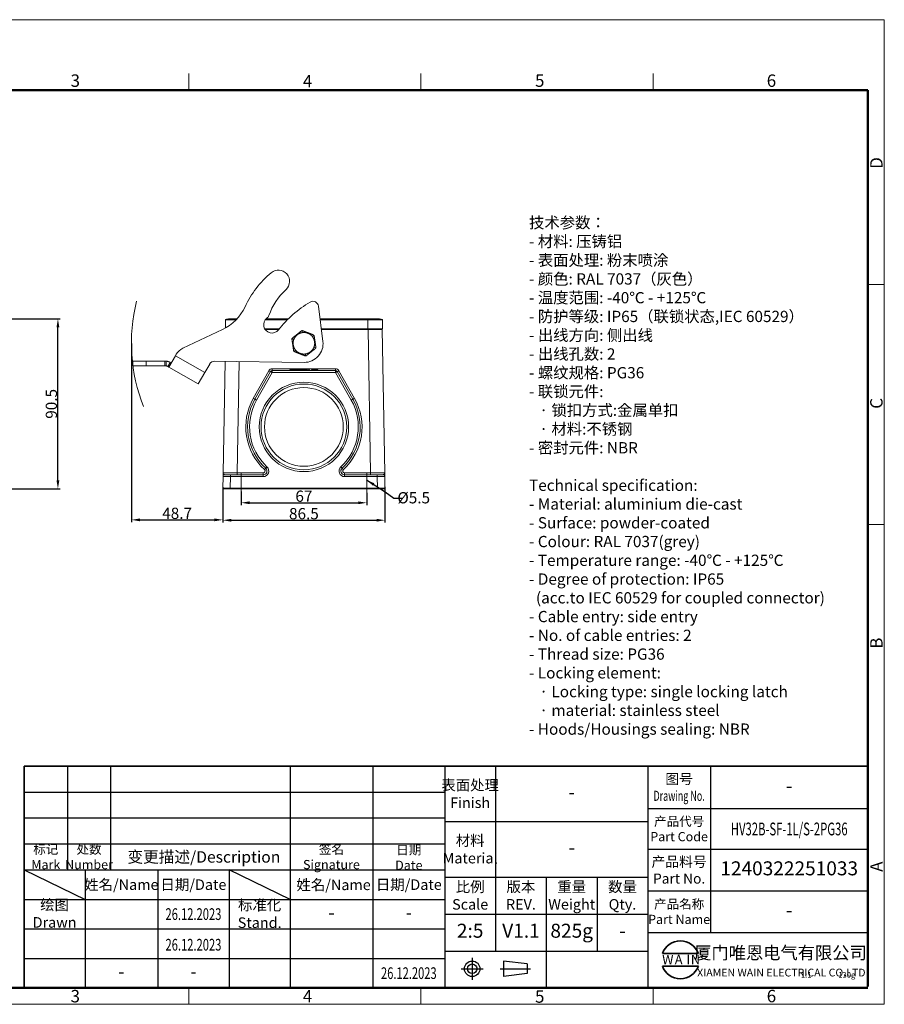
# Model space of a CAD drawing. Units: millimetres. Extents: x 3451 to 4193, y 481 to 1006.
# Drawn here: x 3732 to 4193, y 481 to 1006 of the extents above; entities that cross this region are included whole.
import ezdxf

# ---------------------------------------------------------------- set-up
doc = ezdxf.new("R2010")
doc.units = ezdxf.units.MM
doc.header["$LTSCALE"] = 65.395
doc.header["$PDMODE"] = 3
doc.header["$PDSIZE"] = 8
doc.linetypes.add('CENTERX2', pattern=[4, 2.5, -0.5, 0.5, -0.5])
doc.layers.get('0').update_dxf_attribs({"linetype": 'CONTINUOUS', "lineweight": 30})
doc.layers.get('Defpoints').update_dxf_attribs({"linetype": 'CONTINUOUS'})
doc.layers.add('1', color=7, linetype='CONTINUOUS', true_color=0xffffff)
for name, color, linetype, lineweight in [('Cen', 1, 'CENTERX2', 15), ('Dim', 3, 'CONTINUOUS', 15), ('图框', 7, 'CONTINUOUS', 20), ('打标文字', 3, 'CONTINUOUS', 20)]:
    doc.layers.add(name, color=color, linetype=linetype, lineweight=lineweight)
doc.styles.add('Chinese', font='PMingLiU.ttf')
doc.styles.add('Romans字体', font='romans.shx', dxfattribs={"width": 0.75})
doc.styles.get("Standard").update_dxf_attribs({"font": 'txt', "width": 0.75})
doc.styles.add('工程字', font='gbenor.shx', dxfattribs={"bigfont": 'gbcbig.shx'})
doc.dimstyles.new('01', dxfattribs={"dimtxt": 5, "dimasz": 4.5, "dimexe": 1.2, "dimexo": 0.2, "dimgap": 0.5, "dimtad": 1, "dimdec": 1, "dimdsep": 46, "dimtxsty": 'Romans字体', "dimcen": 0, "dimclrd": 1, "dimclre": 6, "dimclrt": 4, "dimazin": 2, "dimtfac": 1, "dimtdec": 1, "dimtofl": 0, "dimtmove": 0, "dimatfit": 3, "dimfxl": 1, "dimtolj": 1, "dimtzin": 0, "dimarcsym": 0})

# ---------------------------------------------------------------- blocks, each defined once
blk = doc.blocks.new('A4图框-NEW')
at = {"layer": '图框', "color": 1, "lineweight": 18}
for p, q in [((833.41, 690.53), (1130.41, 690.53)), ((1130.41, 480.53), (1130.41, 690.53)), ((833.41, 480.53), (1130.41, 480.53))]:
    blk.add_line(p, q, dxfattribs=at)
at = {"layer": '图框', "color": 6}
for p, q in [((982.02, 679.03), (982.02, 675.53)), ((1031.55, 679.03), (1031.55, 675.53)), ((1081.09, 679.03), (1081.09, 675.53)), ((1130.41, 634.07), (1126.93, 634.07)), ((1130.41, 582.89), (1126.93, 582.89)), ((982.02, 484.03), (982.02, 480.53)), ((1031.55, 484.03), (1031.55, 480.53)), ((1081.09, 484.03), (1081.09, 480.53))]:
    blk.add_line(p, q, dxfattribs=at)
at = {"layer": '图框', "lineweight": 50}
for p, q in [((836.91, 675.53), (1126.93, 675.53)), ((1126.93, 484.34), (1126.93, 675.53)), ((836.85, 484.03), (1126.93, 484.03))]:
    blk.add_line(p, q, dxfattribs=at)
at = {"layer": '图框', "lineweight": 35}
for q in [(1126.93, 531.33), (946.93, 484.03)]:
    blk.add_line((946.93, 531.33), q, dxfattribs=at)
at = {"layer": '图框', "lineweight": -3}
for p, q in [((956.15, 531.33), (956.15, 509.21)), ((965.36, 531.33), (965.36, 509.21)), ((1003.65, 531.33), (1003.65, 484.03)), ((1021.3, 531.33), (1021.3, 484.03)), ((1036.65, 531.33), (1036.65, 484.01)), ((1047.47, 531.33), (1047.47, 507.67)), ((1079.97, 531.33), (1079.97, 484.01)), ((1093.32, 531.33), (1093.32, 495.84)), ((946.93, 525.8), (1036.65, 525.8)), ((1079.97, 522.27), (1126.93, 522.27)), ((946.93, 520.27), (1036.65, 520.27)), ((1036.65, 519.5), (1079.97, 519.5)), ((946.93, 514.74), (1036.65, 514.74)), ((1079.97, 513.59), (1126.93, 513.59)), ((946.93, 509.21), (1036.65, 509.21)), ((946.93, 509.21), (959.91, 502.91)), ((959.91, 509.21), (959.91, 484.03)), ((975.41, 509.21), (975.41, 484.03)), ((990.67, 509.21), (990.67, 484.03)), ((1003.65, 502.91), (990.67, 509.21)), ((1036.65, 507.67), (1079.97, 507.67)), ((1047.48, 507.67), (1047.48, 491.9)), ((1058.31, 507.67), (1058.31, 484.03)), ((1069.14, 507.67), (1069.14, 491.9)), ((1079.97, 504.71), (1126.93, 504.71)), ((946.93, 502.91), (1036.65, 502.91)), ((1036.65, 499.78), (1079.97, 499.78)), ((946.93, 496.62), (1036.65, 496.62)), ((1079.97, 495.84), (1126.93, 495.84)), ((1036.65, 491.9), (1079.97, 491.9)), ((946.93, 490.33), (1036.65, 490.33))]:
    blk.add_line(p, q, dxfattribs=at)
at = {"layer": '图框', "lineweight": 25}
for p, q in [((1042.5, 490.48), (1042.5, 485.74)), ((1054.23, 489.14), (1049.16, 489.76)), ((1049.16, 489.76), (1049.16, 486.46)), ((1040.14, 488.11), (1044.87, 488.11)), ((1048.47, 488.11), (1054.95, 488.11)), ((1054.23, 489.14), (1054.23, 487.08)), ((1054.23, 487.08), (1049.16, 486.46))]:
    blk.add_line(p, q, dxfattribs=at)
at = {"layer": '图框', "color": 4, "lineweight": 35}
for p, q in [((1083.06, 491.34), (1090.74, 491.34)), ((1083.06, 488.7), (1090.74, 488.7))]:
    blk.add_line(p, q, dxfattribs=at)
at = {"layer": '图框', "lineweight": 25}
for radius in [1.65, 1.03]:
    blk.add_circle((1042.5, 488.11), radius, dxfattribs=at)
at = {"layer": '图框', "color": 4, "lineweight": 35}
for start, end in [(18.9524, 161.0476), (198.9524, 341.0476)]:
    blk.add_arc((1086.9, 490.02), 4.06, start, end, dxfattribs=at)
at = {"layer": '图框', "color": 6, "char_height": 2.65, "width": 2.5579, "attachment_point": 1, "style": 'Romans字体'}
for s, insert in [('3', (956.83, 678.86)), ('4', (1006.37, 678.73)), ('5', (1055.9, 678.86)), ('6', (1105.33, 678.86)), ('3', (956.83, 483.6)), ('4', (1006.38, 483.57)), ('5', (1055.9, 483.52)), ('6', (1105.33, 483.62))]:
    blk.add_mtext(s, dxfattribs=dict(at, insert=insert))
at = {"layer": '图框', "color": 6, "char_height": 2.65, "width": 2.5579, "attachment_point": 1, "rotation": 90, "style": 'Romans字体'}
for s, insert in [('D', (1127.4, 658.73)), ('C', (1127.4, 607.55)), ('B', (1127.4, 556.37))]:
    blk.add_mtext(s, dxfattribs=dict(at, insert=insert))
at = {"layer": '图框', "attachment_point": 5}
for s, insert, char_height, width in [('图号{\\Ftxt|c134;\\P\\Fromans|c134;\\W0.65;Drawing No.}', (1086.64, 526.8), 2.1549, 13.3447), ('表面处理\\P{\\Fromans|c134;Finish}', (1042.06, 525.41), 2.2528, 10.82), ('产品代号\\P{\\Fromans|c134;Part Code}', (1086.64, 517.93), 1.959, 13.3447), ('材料\\P{\\Fromans|c134;Material}', (1042.06, 513.59), 2.2528, 10.82), ('标记\\P{\\Fromans|c134;Mark}', (951.54, 511.97), 1.959, 9.2182), ('处数\\P{\\Fromans|c134;Number }', (960.76, 511.97), 1.959, 9.2182), ('签名\\P{\\Fromans|c134;Signature} ', (1012.47, 511.97), 1.959, 17.6264), ('日期\\P{\\Fromans|c134;Date}', (1028.98, 511.83), 1.959, 15.3523), ('  变更描述{\\Fromans|c134;/Description}', (984.51, 511.97), 2.4487, 38.2879), ('产品料号\\P{\\Fromans|c134;Part No.}', (1086.64, 509.15), 2.1549, 13.3447), ('姓名{\\Fromans|c134;/Name\\Ftxt|c134; }', (967.66, 506.06), 2.2528, 15.5018), ('日期{\\Fromans|c134;/Date}', (983.04, 506.06), 2.2528, 15.2624), ('姓名{\\Fromans|c134;/Name}', (1012.93, 506.02), 2.2528, 16.9349), ('日期{\\Fromans|c134;/Date}', (1028.98, 506.06), 2.2528, 15.3523), ('比例\\P{\\Fromans|c134;Scale}', (1042.07, 503.73), 2.2528, 10.8293), ('版本\\P{\\Fromans|c134;REV.}', (1052.89, 503.73), 2.2528, 10.8387), ('重量\\P{\\Fromans|c134;Weight}', (1063.73, 503.73), 2.2528, 10.8293), ('数量\\P{\\Fromans|c134;Qty.}', (1074.56, 503.73), 2.2528, 10.8293), ('绘图\\P{\\Fromans|c134;Drawn\\Ftxt|c134; }', (953.42, 499.88), 2.2528, 12.9801), ('产品名称\\P{\\Fromans|c134;Part Name}', (1086.64, 500.28), 1.959, 13.3447)]:
    blk.add_mtext(s, dxfattribs=dict(at, insert=insert, char_height=char_height, width=width))
at = {"layer": '图框', "color": 3, "attachment_point": 5, "style": 'Romans字体'}
for s, insert, char_height, width in [('-', (1063.72, 525.41), 2.99, 32.4974), ('-', (1110.12, 526.8), 2.99, 33.6124), ('-', (1063.73, 513.59), 2.99, 32.488), ('{\\W0.7;26.12.2023}', (983.04, 499.77), 2.5, 15.5018), ('-', (1012.48, 499.77), 2.99, 17.6488), ('-', (1028.98, 499.77), 2.49, 15.3523), ('-', (1110.12, 500.28), 2.99, 33.6124), ('V1.1', (1052.9, 495.84), 2.986, 10.8293), ('-', (1074.56, 495.84), 2.99, 10.8293), ('{\\W0.7;26.12.2023}', (983.04, 493.24), 2.5, 15.5018), ('-', (967.66, 487.18), 2.99, 15.5018), ('-', (983.04, 487.18), 2.49, 15.2624), ('{\\W0.7;26.12.2023}', (1028.98, 487.18), 2.4879, 15.3523)]:
    blk.add_mtext(s, dxfattribs=dict(at, insert=insert, char_height=char_height, width=width))
at = {"layer": '图框', "color": 6, "linetype": 'ByBlock', "lineweight": 18, "insert": (1127.4, 508.79), "char_height": 2.65, "width": 2.5579, "attachment_point": 1, "rotation": 90, "style": 'Romans字体'}
blk.add_mtext('A', dxfattribs=at)
at = {"layer": '图框', "insert": (997.16, 499.82), "char_height": 2.2528, "width": 12.9801, "attachment_point": 5, "style": 'Romans字体'}
blk.add_mtext('{\\f仿宋_GB2312|b0|i0|c134|p49;标准化}\\PStand.', dxfattribs=at)
at = {"layer": '图框', "color": 1, "lineweight": 20, "insert": (1108.26, 491.52), "char_height": 2.6991, "width": 82.3083, "attachment_point": 5}
blk.add_mtext('{\\fSimHei|b0|i0|c134|p2;厦门唯恩电气有限公司}', dxfattribs=at)
at = {"layer": '图框', "color": 1, "lineweight": 20, "char_height": 2.0059, "width": 5.0472, "attachment_point": 1, "style": 'Chinese'}
for s, insert in [('{\\fArial|b0|i0|c0|p34;W}', (1083.03, 491.05)), ('{\\fArial|b0|i0|c0|p34;A}', (1085.71, 491.09)), ('{\\fArial|b0|i0|c0|p34;I}', (1088.21, 491.09)), ('{\\fArial|b0|i0|c0|p34;N}', (1089.14, 491.08))]:
    blk.add_mtext(s, dxfattribs=dict(at, insert=insert))
at = {"layer": '图框', "color": 3, "lineweight": 20, "insert": (1108.44, 487.3), "char_height": 1.6525, "width": 68.0856, "attachment_point": 5, "style": '工程字'}
blk.add_mtext('{\\fArial Narrow|b0|i0|c0|p34;XIAMEN WAIN ELECTRICAL CO.LTD}', dxfattribs=at)
blk = doc.blocks.new('*D22')
at = {"layer": 'Defpoints', "color": 0}
for p in [(3850.14, 754.43), (3917.14, 753.75), (3917.14, 748.29)]:
    blk.add_point(p, dxfattribs=at)
at = {"layer": 'Dim', "color": 6, "lineweight": -2}
for p, q in [((3850.14, 754.23), (3850.14, 747.09)), ((3917.14, 753.55), (3917.14, 747.09))]:
    blk.add_line(p, q, dxfattribs=at)
at = {"layer": 'Dim', "color": 1, "lineweight": -2}
blk.add_line((3854.64, 748.29), (3912.64, 748.29), dxfattribs=at)
at = {"layer": 'Dim', "color": 1}
for points in [[(3854.64, 749.04), (3854.64, 747.54), (3850.14, 748.29)], [(3912.64, 749.04), (3912.64, 747.54), (3917.14, 748.29)]]:
    blk.add_solid(points, dxfattribs=at)
at = {"layer": 'Dim', "color": 4, "insert": (3883.64, 751.79), "char_height": 6, "attachment_point": 5, "style": 'Romans字体'}
blk.add_mtext('\\A1;67', dxfattribs=at)
blk = doc.blocks.new('*D24')
at = {"layer": 'Defpoints', "color": 0}
for p in [(3697.88, 846.33), (3752.46, 846.33), (3706.23, 755.73)]:
    blk.add_point(p, dxfattribs=at)
at = {"layer": 'Dim', "color": 6, "lineweight": -2}
for p, q in [((3698.08, 846.33), (3753.66, 846.33)), ((3706.43, 755.73), (3753.66, 755.73))]:
    blk.add_line(p, q, dxfattribs=at)
at = {"layer": 'Dim', "color": 1, "lineweight": -2}
blk.add_line((3752.46, 760.23), (3752.46, 841.83), dxfattribs=at)
at = {"layer": 'Dim', "color": 1}
for points in [[(3751.71, 841.83), (3753.21, 841.83), (3752.46, 846.33)], [(3751.71, 760.23), (3753.21, 760.23), (3752.46, 755.73)]]:
    blk.add_solid(points, dxfattribs=at)
at = {"layer": 'Dim', "color": 4, "insert": (3748.96, 801.03), "char_height": 6, "attachment_point": 5, "rotation": 90, "style": 'Romans字体'}
blk.add_mtext('\\A1;90.5', dxfattribs=at)
blk = doc.blocks.new('*D25')
at = {"layer": 'Defpoints', "color": 0}
for p in [(3840.41, 756.72), (3926.87, 756.91), (3926.87, 738.97)]:
    blk.add_point(p, dxfattribs=at)
at = {"layer": 'Dim', "color": 6, "lineweight": -2}
for p, q in [((3840.41, 756.52), (3840.41, 737.77)), ((3926.87, 756.71), (3926.87, 737.77))]:
    blk.add_line(p, q, dxfattribs=at)
at = {"layer": 'Dim', "color": 1, "lineweight": -2}
blk.add_line((3844.91, 738.97), (3922.37, 738.97), dxfattribs=at)
at = {"layer": 'Dim', "color": 1}
for points in [[(3844.91, 739.72), (3844.91, 738.22), (3840.41, 738.97)], [(3922.37, 739.72), (3922.37, 738.22), (3926.87, 738.97)]]:
    blk.add_solid(points, dxfattribs=at)
at = {"layer": 'Dim', "color": 4, "insert": (3883.64, 742.47), "char_height": 6, "attachment_point": 5, "style": 'Romans字体'}
blk.add_mtext('\\A1;86.5', dxfattribs=at)
blk = doc.blocks.new('*D26')
at = {"layer": 'Defpoints', "color": 0}
for p in [(3791.66, 833.33), (3840.4, 756.03), (3840.4, 739.18)]:
    blk.add_point(p, dxfattribs=at)
at = {"layer": 'Dim', "color": 6, "lineweight": -2}
for p, q in [((3791.66, 833.13), (3791.66, 737.98)), ((3840.4, 755.83), (3840.4, 737.98))]:
    blk.add_line(p, q, dxfattribs=at)
at = {"layer": 'Dim', "color": 1, "lineweight": -2}
blk.add_line((3796.16, 739.18), (3835.9, 739.18), dxfattribs=at)
at = {"layer": 'Dim', "color": 1}
for points in [[(3796.16, 739.93), (3796.16, 738.43), (3791.66, 739.18)], [(3835.9, 739.93), (3835.9, 738.43), (3840.4, 739.18)]]:
    blk.add_solid(points, dxfattribs=at)
at = {"layer": 'Dim', "color": 4, "insert": (3816.03, 742.68), "char_height": 6, "attachment_point": 5, "style": 'Romans字体'}
blk.add_mtext('\\A1;48.7', dxfattribs=at)

msp = doc.modelspace()

# ---------------------------------------------------------------- linework, layer by layer
at = {"layer": '1', "color": 0, "linetype": 'Continuous', "lineweight": 20}
for p, q in [((3891.47, 853.06), (3893.77, 834.35)), ((3841.79, 845.8), (3841.79, 841.45)), ((3841.79, 845.8), (3847.46, 845.8)), ((3847.74, 846.08), (3842.01, 846.08)), ((3847.97, 846.33), (3843.79, 846.33)), ((3874.74, 845.8), (3863.04, 845.8)), ((3875.03, 846.08), (3863.28, 846.08)), ((3875.28, 846.33), (3863.51, 846.33)), ((3917.69, 846.33), (3892.3, 846.33)), ((3917.69, 846.08), (3892.33, 846.08)), ((3917.69, 845.8), (3892.36, 845.8)), ((3917.69, 846.33), (3917.69, 846.08)), ((3923.49, 846.33), (3917.69, 846.33)), ((3925.27, 846.08), (3917.69, 846.08)), ((3917.69, 845.8), (3917.69, 846.08)), ((3917.69, 845.8), (3917.69, 841.03)), ((3925.49, 845.8), (3917.69, 845.8)), ((3925.49, 845.8), (3925.49, 841.03)), ((3819.12, 830.7), (3840.23, 840.64)), ((3862.74, 841.03), (3870.49, 841.03)), ((3862.93, 840.73), (3870.25, 840.73)), ((3870.17, 840.63), (3862.99, 840.63)), ((3892.95, 841.03), (3917.69, 841.03)), ((3892.99, 840.73), (3917.91, 840.73)), ((3917.91, 840.63), (3893, 840.63)), ((3917.39, 840.73), (3917.39, 841.03)), ((3917.69, 841.03), (3925.49, 841.03)), ((3925.31, 840.73), (3917.91, 840.73)), ((3917.91, 840.63), (3917.91, 840.73)), ((3917.91, 840.63), (3919.24, 764.21)), ((3924.19, 841.03), (3924.19, 840.73)), ((3926.74, 764.21), (3925.41, 840.63)), ((3811.67, 820.65), (3815.17, 826.71)), ((3815.17, 826.71), (3815.6, 827.46)), ((3815.17, 826.71), (3830.76, 817.71)), ((3792.46, 823.74), (3799.46, 823.74)), ((3792.46, 823.74), (3792.46, 821.24)), ((3792.46, 821.24), (3799.46, 821.24)), ((3799.46, 823.74), (3809.46, 823.74)), ((3799.46, 823.74), (3799.46, 821.24)), ((3799.46, 821.24), (3809.46, 821.24)), ((3809.46, 823.74), (3810.1, 823.74)), ((3809.46, 823.74), (3809.46, 821.24)), ((3809.46, 821.24), (3810.1, 821.24)), ((3810.1, 823.74), (3810.1, 821.24)), ((3812.35, 823.14), (3811.1, 820.97)), ((3811.1, 820.97), (3811.67, 820.65)), ((3811.67, 820.65), (3827.26, 811.65)), ((3812.35, 823.14), (3812.92, 822.81)), ((3833.39, 822.27), (3830.76, 817.71)), ((3883.71, 823.13), (3836.02, 823.77)), ((3841.58, 823.69), (3840.54, 764.21)), ((3848.04, 764.21), (3849.07, 823.59)), ((3866.72, 819.71), (3900.56, 819.71)), ((3866.72, 819.71), (3866.72, 818.73)), ((3876.11, 819.23), (3877.26, 819.23)), ((3876.11, 818.73), (3876.11, 819.23)), ((3877.26, 819.23), (3877.84, 819.23)), ((3877.26, 818.73), (3877.26, 819.23)), ((3877.84, 819.23), (3878.76, 819.23)), ((3877.84, 818.73), (3877.84, 819.23)), ((3878.76, 819.23), (3878.89, 819.23)), ((3878.89, 819.23), (3879.93, 819.23)), ((3878.89, 818.73), (3878.89, 819.23)), ((3879.93, 819.23), (3880.49, 819.23)), ((3879.93, 818.73), (3879.93, 819.23)), ((3880.49, 819.23), (3881.51, 819.23)), ((3880.49, 818.73), (3880.49, 819.23)), ((3881.51, 819.23), (3882.12, 819.23)), ((3881.51, 818.73), (3881.51, 819.23)), ((3882.12, 819.23), (3882.59, 819.23)), ((3882.12, 818.73), (3882.12, 819.23)), ((3882.59, 819.23), (3884.4, 819.23)), ((3882.59, 818.73), (3882.59, 819.23)), ((3884.4, 819.23), (3884.91, 819.23)), ((3884.4, 818.73), (3884.4, 819.23)), ((3884.91, 819.23), (3885.56, 819.23)), ((3884.91, 818.73), (3884.91, 819.23)), ((3885.56, 818.73), (3885.56, 819.23)), ((3886.12, 819.23), (3886.69, 819.23)), ((3886.12, 818.73), (3886.12, 819.23)), ((3886.69, 818.73), (3886.69, 819.23)), ((3887.69, 818.73), (3887.69, 819.23)), ((3887.69, 819.23), (3888.24, 819.23)), ((3888.24, 819.23), (3890.52, 819.23)), ((3888.24, 818.73), (3888.24, 819.23)), ((3890.52, 819.23), (3891.11, 819.23)), ((3890.52, 818.73), (3890.52, 819.23)), ((3891.11, 818.73), (3891.11, 819.23)), ((3900.56, 819.71), (3900.56, 818.73)), ((3830.76, 817.71), (3827.26, 811.65)), ((3864.98, 818.7), (3856.66, 803.97)), ((3857.53, 803.5), (3865.85, 818.22)), ((3858.4, 803), (3866.72, 817.73)), ((3866.72, 817.73), (3865.85, 818.22)), ((3866.72, 818.73), (3900.56, 818.73)), ((3866.72, 818.73), (3866.72, 817.73)), ((3900.56, 817.73), (3866.72, 817.73)), ((3900.56, 817.73), (3900.56, 818.73)), ((3901.43, 818.22), (3900.56, 817.73)), ((3900.56, 817.73), (3908.88, 803)), ((3901.43, 818.22), (3909.75, 803.5)), ((3910.62, 803.97), (3902.3, 818.7)), ((3857.53, 803.5), (3858.4, 803)), ((3908.88, 803), (3909.75, 803.5)), ((3863.96, 767.43), (3863.28, 766.7)), ((3903.32, 767.43), (3904, 766.7)), ((3840.4, 756.03), (3840.5, 762.25)), ((3844.5, 762.23), (3840.5, 762.25)), ((3840.54, 764.21), (3840.52, 763.23)), ((3844.5, 763.23), (3841.5, 763.23)), ((3844.4, 756.03), (3844.5, 762.23)), ((3844.5, 763.23), (3861.92, 763.23)), ((3844.5, 763.23), (3844.5, 762.23)), ((3861.92, 762.23), (3844.5, 762.23)), ((3848.04, 764.21), (3861.92, 764.21)), ((3848.04, 764.21), (3848.04, 763.23)), ((3861.92, 763.23), (3861.92, 764.21)), ((3861.92, 763.23), (3861.92, 762.23)), ((3905.36, 764.21), (3919.24, 764.21)), ((3905.36, 764.21), (3905.36, 763.23)), ((3905.36, 763.23), (3922.78, 763.23)), ((3905.36, 763.23), (3905.36, 762.23)), ((3922.78, 762.23), (3905.36, 762.23)), ((3919.24, 763.23), (3919.24, 764.21)), ((3925.78, 763.23), (3922.78, 763.23)), ((3922.78, 763.23), (3922.78, 762.23)), ((3926.78, 762.25), (3922.78, 762.23)), ((3922.78, 762.23), (3922.88, 756.03)), ((3926.76, 763.23), (3926.74, 764.21)), ((3926.78, 762.25), (3926.88, 756.03)), ((3844.4, 756.03), (3840.4, 756.03)), ((3844.4, 756.03), (3922.88, 756.03)), ((3844.4, 756.03), (3844.4, 755.73)), ((3926.88, 756.03), (3922.88, 756.03)), ((3922.88, 755.73), (3922.88, 756.03)), ((3840.69, 755.73), (3844.4, 755.73)), ((3922.88, 755.73), (3844.4, 755.73)), ((3922.88, 755.73), (3926.58, 755.73))]:
    msp.add_line(p, q, dxfattribs=at)
for radius in [23.85, 22.85, 21]:
    msp.add_circle((3883.64, 788.73), radius, dxfattribs=at)
for centre, radius, start, end in [((3870.03, 866.36), 6, 312.8835, 130.0209), ((3900, 830.67), 52.6, 130.0209, 155.1685), ((3897.93, 836.32), 35, 132.8835, 160.3302), ((3829.57, 863.26), 25, 295.2291, 335.1685), ((3917.33, 803.53), 60, 120.3912, 142.0004), ((3888.49, 852.7), 3, 7.0186, 120.3912), ((3842.09, 845.8), 0.3, 105.6548, 180), ((3843.79, 839.73), 6.6, 90, 105.6548), ((3866.58, 843.18), 4.4, 126.7685, 322.0004), ((3862.15, 849.11), 3, 306.7685, 340.3302), ((3923.49, 839.73), 6.6, 74.3452, 90), ((3925.19, 845.8), 0.3, 360, 74.3452), ((3925.31, 840.63), 0.1, 1, 90), ((3822.53, 823.46), 8, 115.2291, 150), ((3883.85, 833.13), 10, 269.2291, 7.0186), ((3835.98, 820.77), 3, 89.2291, 150), ((3866.72, 817.71), 2, 90, 150.5129), ((3900.56, 817.71), 2, 29.4871, 90), ((3866.72, 817.73), 1, 90, 150.5129), ((3900.56, 817.73), 1, 29.4871, 90), ((3883.64, 788.71), 31, 150.5129, 227.2544), ((3883.64, 788.73), 30, 150.5129, 227.2544), ((3883.64, 788.73), 30, 312.7456, 29.4871), ((3883.64, 788.71), 31, 312.7456, 29.4871), ((3883.64, 788.73), 29, 150.5129, 227.2544), ((3883.64, 788.73), 29, 312.7456, 29.4871), ((3861.92, 765.23), 3, 270, 47.2544), ((3861.92, 765.23), 2, 270, 47.2544), ((3905.36, 765.23), 3, 132.7456, 270), ((3905.36, 765.23), 2, 132.7456, 270), ((3841.5, 762.23), 1, 90, 179), ((3861.92, 765.21), 1, 270, 47.2544), ((3905.36, 765.21), 1, 132.7456, 270), ((3925.78, 762.23), 1, 1, 90), ((3840.69, 756.03), 0.3, 179, 270), ((3926.58, 756.03), 0.3, 270, 1)]:
    msp.add_arc(centre, radius, start, end, dxfattribs=at)
for centre, major_axis, ratio, start_param, end_param in [((3917.91, 840.63), (7.5, 0), 0.000233, 0.000004, 1.570496), ((3864.98, 818.71), (-0.87, 0.492), 0.015192, 1.579387, 3.141593), ((3902.3, 818.71), (-0.87, -0.492), 0.015192, 0, 1.562206), ((3856.66, 803.99), (0.87, -0.492), 0.015192, 4.72098, 6.283185), ((3910.62, 803.99), (0.87, 0.492), 0.015192, 3.141593, 4.703798), ((3862.6, 765.96), (0.679, 0.734), 0.011847, 4.699572, 6.283185), ((3904.68, 765.96), (-0.679, 0.734), 0.011847, 0, 1.583613), ((3848.04, 764.23), (7.5, 0.02), 0.002326, 3.141546, 4.712038), ((3919.24, 764.23), (-7.5, 0.02), 0.002326, 1.571147, 3.141639)]:
    msp.add_ellipse(centre, major_axis=major_axis, ratio=ratio, start_param=start_param, end_param=end_param, dxfattribs=at)
for points, knots in [([(3882.63, 840.08), (3882.6, 840.07), (3882.57, 840.07), (3882.52, 840.05), (3882.49, 840.04), (3882.45, 840.02), (3882.43, 840.02), (3882.41, 840), (3882.39, 840), (3882.35, 839.97), (3882.33, 839.96), (3882.3, 839.94)], [0, 0, 0, 0, 0.25, 0.25, 0.5, 0.5, 0.625, 0.625, 0.75, 0.75, 1, 1, 1, 1]), ([(3882.97, 840.04), (3882.94, 840.05), (3882.92, 840.06), (3882.86, 840.07), (3882.83, 840.08), (3882.79, 840.08), (3882.77, 840.08), (3882.74, 840.08), (3882.73, 840.08), (3882.69, 840.08), (3882.66, 840.08), (3882.63, 840.08)], [0, 0, 0, 0, 0.25, 0.25, 0.5, 0.5, 0.625, 0.625, 0.75, 0.75, 1, 1, 1, 1]), ([(3877.29, 835.82), (3877.28, 835.8), (3877.27, 835.77), (3877.26, 835.72), (3877.25, 835.69), (3877.24, 835.64), (3877.24, 835.63), (3877.24, 835.6), (3877.24, 835.58), (3877.24, 835.54), (3877.24, 835.51), (3877.25, 835.48)], [0, 0, 0, 0, 0.25, 0.25, 0.5, 0.5, 0.625, 0.625, 0.75, 0.75, 1, 1, 1, 1]), ([(3877.5, 836.1), (3877.47, 836.09), (3877.45, 836.07), (3877.41, 836.02), (3877.39, 836), (3877.35, 835.95), (3877.34, 835.93), (3877.31, 835.88), (3877.3, 835.85), (3877.29, 835.82)], [0, 0, 0, 0, 0.25, 0.25, 0.5, 0.5, 0.75, 0.75, 1, 1, 1, 1]), ([(3888.97, 837.59), (3888.96, 837.61), (3888.94, 837.63), (3888.9, 837.67), (3888.87, 837.69), (3888.84, 837.71), (3888.83, 837.72), (3888.8, 837.74), (3888.79, 837.74), (3888.75, 837.77), (3888.72, 837.78), (3888.7, 837.79)], [0, 0, 0, 0, 0.25, 0.25, 0.5, 0.5, 0.625, 0.625, 0.75, 0.75, 1, 1, 1, 1]), ([(3889.12, 837.26), (3889.11, 837.29), (3889.1, 837.32), (3889.09, 837.38), (3889.08, 837.41), (3889.05, 837.46), (3889.04, 837.49), (3889.01, 837.54), (3888.99, 837.56), (3888.97, 837.59)], [0, 0, 0, 0, 0.25, 0.25, 0.5, 0.5, 0.75, 0.75, 1, 1, 1, 1]), ([(3889.78, 830.55), (3889.81, 830.57), (3889.83, 830.59), (3889.87, 830.64), (3889.89, 830.66), (3889.93, 830.71), (3889.94, 830.73), (3889.97, 830.78), (3889.98, 830.81), (3889.99, 830.83)], [0, 0, 0, 0, 0.25, 0.25, 0.5, 0.5, 0.75, 0.75, 1, 1, 1, 1]), ([(3889.99, 830.83), (3890, 830.86), (3890.01, 830.89), (3890.02, 830.94), (3890.03, 830.97), (3890.03, 831.01), (3890.04, 831.03), (3890.04, 831.06), (3890.04, 831.07), (3890.04, 831.12), (3890.03, 831.15), (3890.03, 831.18)], [0, 0, 0, 0, 0.25, 0.25, 0.5, 0.5, 0.625, 0.625, 0.75, 0.75, 1, 1, 1, 1]), ([(3878.16, 829.4), (3878.17, 829.37), (3878.17, 829.34), (3878.19, 829.28), (3878.2, 829.25), (3878.23, 829.19), (3878.24, 829.17), (3878.27, 829.12), (3878.29, 829.09), (3878.31, 829.07)], [0, 0, 0, 0, 0.25, 0.25, 0.5, 0.5, 0.75, 0.75, 1, 1, 1, 1]), ([(3878.31, 829.07), (3878.32, 829.05), (3878.34, 829.03), (3878.38, 828.99), (3878.41, 828.97), (3878.44, 828.95), (3878.45, 828.94), (3878.48, 828.92), (3878.49, 828.91), (3878.53, 828.89), (3878.56, 828.88), (3878.58, 828.87)], [0, 0, 0, 0, 0.25, 0.25, 0.5, 0.5, 0.625, 0.625, 0.75, 0.75, 1, 1, 1, 1]), ([(3884.31, 826.62), (3884.34, 826.61), (3884.36, 826.6), (3884.42, 826.59), (3884.45, 826.58), (3884.49, 826.58), (3884.51, 826.57), (3884.54, 826.57), (3884.55, 826.57), (3884.59, 826.57), (3884.62, 826.58), (3884.65, 826.58)], [0, 0, 0, 0, 0.25, 0.25, 0.5, 0.5, 0.625, 0.625, 0.75, 0.75, 1, 1, 1, 1]), ([(3884.65, 826.58), (3884.68, 826.58), (3884.71, 826.59), (3884.76, 826.61), (3884.79, 826.61), (3884.83, 826.63), (3884.84, 826.64), (3884.87, 826.65), (3884.89, 826.66), (3884.92, 826.68), (3884.95, 826.7), (3884.97, 826.72)], [0, 0, 0, 0, 0.25, 0.25, 0.5, 0.5, 0.625, 0.625, 0.75, 0.75, 1, 1, 1, 1]), ([(3810.1, 823.74), (3810.28, 823.74), (3810.6, 823.72), (3811.02, 823.65), (3811.3, 823.58), (3811.49, 823.52), (3811.64, 823.47), (3811.8, 823.41), (3811.98, 823.34), (3812.16, 823.24), (3812.29, 823.17), (3812.35, 823.14)], [0, 0, 0, 0, 0.20779, 0.374941, 0.502002, 0.56102, 0.629453, 0.70747, 0.795184, 0.892675, 1, 1, 1, 1]), ([(3810.1, 821.24), (3810.23, 821.24), (3810.35, 821.23), (3810.53, 821.2), (3810.6, 821.18), (3810.77, 821.13), (3810.92, 821.08), (3811.1, 820.97)], [0, 0, 0, 0, 0.25, 0.25, 0.5, 0.5, 1, 1, 1, 1]), ([(3840.52, 763.23), (3840.52, 763.09), (3840.52, 762.97), (3840.51, 762.73), (3840.51, 762.63), (3840.51, 762.5), (3840.51, 762.46), (3840.51, 762.38), (3840.51, 762.35), (3840.5, 762.3), (3840.5, 762.28), (3840.5, 762.25), (3840.5, 762.25), (3840.5, 762.25)], [0, 0, 0, 0, 0.250033, 0.250033, 0.500065, 0.500065, 0.625082, 0.625082, 0.750098, 0.750098, 0.875114, 0.875114, 1, 1, 1, 1]), ([(3840.52, 763.23), (3840.52, 763.32), (3840.54, 763.4), (3840.6, 763.57), (3840.64, 763.65), (3840.69, 763.72)], [0, 0, 0, 0, 0.5, 0.5, 1, 1, 1, 1]), ([(3840.54, 764.21), (3840.54, 764.2), (3840.54, 764.19), (3840.54, 764.16), (3840.54, 764.13), (3840.54, 764.11), (3840.55, 764.08), (3840.55, 764.04), (3840.56, 764), (3840.57, 763.96), (3840.58, 763.94), (3840.59, 763.91), (3840.6, 763.89), (3840.61, 763.87), (3840.62, 763.85), (3840.63, 763.83), (3840.64, 763.81), (3840.65, 763.79), (3840.66, 763.77), (3840.67, 763.75), (3840.68, 763.74), (3840.69, 763.73), (3840.69, 763.72)], [0, 0, 0, 0, 0.049736, 0.099739, 0.150015, 0.200569, 0.251404, 0.334919, 0.418395, 0.501849, 0.551097, 0.598942, 0.645383, 0.690421, 0.734054, 0.776281, 0.817101, 0.85651, 0.894507, 0.93109, 0.966255, 1, 1, 1, 1]), ([(3840.69, 763.72), (3840.73, 763.66), (3840.78, 763.6), (3840.9, 763.49), (3840.96, 763.43), (3841.07, 763.37), (3841.1, 763.34), (3841.18, 763.31), (3841.22, 763.29), (3841.29, 763.26), (3841.34, 763.25), (3841.42, 763.23), (3841.46, 763.23), (3841.5, 763.23)], [0, 0, 0, 0, 0.25, 0.25, 0.5, 0.5, 0.625, 0.625, 0.75, 0.75, 0.875, 0.875, 1, 1, 1, 1]), ([(3925.78, 763.23), (3925.82, 763.23), (3925.86, 763.23), (3925.94, 763.25), (3925.98, 763.26), (3926.06, 763.29), (3926.1, 763.31), (3926.18, 763.34), (3926.21, 763.37), (3926.32, 763.43), (3926.38, 763.49), (3926.5, 763.6), (3926.54, 763.66), (3926.59, 763.72)], [0, 0, 0, 0, 0.125, 0.125, 0.25, 0.25, 0.375, 0.375, 0.5, 0.5, 0.75, 0.75, 1, 1, 1, 1]), ([(3926.59, 763.72), (3926.59, 763.73), (3926.6, 763.75), (3926.62, 763.77), (3926.64, 763.8), (3926.65, 763.83), (3926.67, 763.86), (3926.68, 763.89), (3926.69, 763.93), (3926.71, 763.97), (3926.72, 764.03), (3926.73, 764.08), (3926.74, 764.12), (3926.74, 764.14), (3926.74, 764.15), (3926.74, 764.16), (3926.74, 764.16), (3926.74, 764.17), (3926.74, 764.19), (3926.74, 764.2), (3926.74, 764.21), (3926.74, 764.21)], [0, 0, 0, 0, 0.052593, 0.108343, 0.167241, 0.229277, 0.294443, 0.362735, 0.434147, 0.508679, 0.631021, 0.753487, 0.818786, 0.859802, 0.876555, 0.891148, 0.908133, 0.92751, 0.949281, 0.973444, 1, 1, 1, 1]), ([(3926.76, 763.23), (3926.76, 763.32), (3926.74, 763.4), (3926.68, 763.57), (3926.64, 763.65), (3926.59, 763.72)], [0, 0, 0, 0, 0.5, 0.5, 1, 1, 1, 1]), ([(3926.78, 762.25), (3926.78, 762.25), (3926.78, 762.25), (3926.78, 762.28), (3926.77, 762.3), (3926.77, 762.35), (3926.77, 762.38), (3926.77, 762.46), (3926.77, 762.5), (3926.77, 762.59), (3926.77, 762.63), (3926.77, 762.74), (3926.77, 762.79), (3926.76, 762.97), (3926.76, 763.09), (3926.76, 763.23)], [0, 0, 0, 0, 0.125, 0.125, 0.25, 0.25, 0.375, 0.375, 0.5, 0.5, 0.625, 0.625, 0.75, 0.75, 1, 1, 1, 1])]:
    msp.add_open_spline(points, degree=3, knots=knots, dxfattribs=at)
for points, degree in [([(3882.85, 839.03), (3882.78, 839.38), (3882.7, 839.73), (3882.63, 840.08)], 3), ([(3888.7, 837.79), (3887.26, 838.35), (3885.83, 838.91), (3884.4, 839.48), (3882.97, 840.04)], 4), ([(3877.25, 835.48), (3877.48, 833.96), (3877.71, 832.44), (3877.93, 830.92), (3878.16, 829.4)], 4), ([(3877.29, 835.82), (3877.62, 835.69), (3877.95, 835.56), (3878.29, 835.43)], 3), ([(3882.3, 839.94), (3881.1, 838.98), (3879.9, 838.02), (3878.7, 837.06), (3877.5, 836.1)], 4), ([(3879.18, 829.69), (3878.21, 830.88), (3877.59, 832.57), (3877.8, 834.18), (3878.29, 835.43)], 4), ([(3878.29, 835.43), (3878.79, 836.68), (3879.73, 838), (3881.33, 838.82), (3882.85, 839.03)], 4), ([(3882.85, 839.03), (3884.46, 839.23), (3885.81, 838.86), (3887.06, 838.21), (3888.1, 836.96)], 4), ([(3888.1, 836.96), (3888.39, 837.17), (3888.68, 837.38), (3888.97, 837.59)], 3), ([(3888.1, 836.96), (3889.07, 835.78), (3889.69, 834.09), (3889.47, 832.48), (3888.99, 831.23)], 4), ([(3890.03, 831.18), (3889.8, 832.7), (3889.57, 834.22), (3889.34, 835.74), (3889.12, 837.26)], 4), ([(3879.18, 829.69), (3878.89, 829.49), (3878.6, 829.28), (3878.31, 829.07)], 3), ([(3884.43, 827.63), (3882.82, 827.42), (3881.47, 827.8), (3880.22, 828.44), (3879.18, 829.69)], 4), ([(3888.99, 831.23), (3888.49, 829.98), (3887.55, 828.65), (3885.95, 827.84), (3884.43, 827.63)], 4), ([(3884.97, 826.72), (3886.18, 827.68), (3887.38, 828.64), (3888.58, 829.59), (3889.78, 830.55)], 4), ([(3888.99, 831.23), (3889.33, 831.09), (3889.66, 830.96), (3889.99, 830.83)], 3), ([(3878.58, 828.87), (3880.01, 828.31), (3881.45, 827.74), (3882.88, 827.18), (3884.31, 826.62)], 4), ([(3884.43, 827.63), (3884.5, 827.28), (3884.58, 826.93), (3884.65, 826.58)], 3), ([(3878.76, 818.73), (3878.76, 818.9), (3878.76, 819.06), (3878.76, 819.23)], 3)]:
    msp.add_open_spline(points, degree=degree, dxfattribs=at)
at = {"layer": 'Cen', "ltscale": 3}
for p, q in [((3850.13, 753.79), (3850.14, 763.89)), ((3917.14, 753.75), (3917.14, 763.85))]:
    msp.add_line(p, q, dxfattribs=at)
at = {"layer": 'Dim'}
msp.add_arc((3883.64, 833.33), 91.98, 165.9118, 201.5257, dxfattribs=at)

# ---------------------------------------------------------------- block references
at = {"layer": 'Dim', "xscale": 2.5, "yscale": 2.5, "zscale": 2.5}
msp.add_blockref('A4图框-NEW', (1367.14, -720.47), dxfattribs=at)

# ---------------------------------------------------------------- texts
at = {"color": 4, "insert": (3950.92, 747.96), "char_height": 6, "attachment_point": 9}
msp.add_mtext('{\\Fromans|c0;%%C\\Fromans|c134;5.5}', dxfattribs=at)
at = {"layer": '图框', "color": 3, "attachment_point": 5, "style": 'Romans字体'}
for s, insert, char_height, width in [('{\\W0.65;HV32B-SF-1L/S-2PG36}', (4142.44, 574.35), 6.8, 84.031), ('1240322251033', (4142.44, 552.4), 7.4638, 84.031), ('2:5', (3972.31, 519.13), 7.464, 27.0734), ('825g ', (4026.45, 519.13), 7.464, 27.0734), ('1:1 ', (4151.5, 496.17), 2.986, 10.8293), ('130g ', (4173.15, 496.17), 2.986, 10.8293)]:
    msp.add_mtext(s, dxfattribs=dict(at, insert=insert, char_height=char_height, width=width))
at = {"layer": '打标文字', "color": 3, "insert": (4003.71, 900.65), "char_height": 3.81481, "width": 173.1045, "attachment_point": 1, "style": 'Romans字体'}
msp.add_mtext('\\A1;{\\f仿宋_GB2312|b0|i0|c134|p49;\\H1.5728x;技术参数：\\Fromans|c134;\\P- \\f仿宋_GB2312|b0|i0|c134|p49;材料\\Fromans|c134;: \\f仿宋_GB2312|b0|i0|c134|p49;压铸铝\\Fromans|c134;\\P- \\f仿宋_GB2312|b0|i0|c134|p49;表面处理\\Fromans|c134;: \\f仿宋_GB2312|b0|i0|c134|p49;粉末喷涂\\Fromans|c134;\\P- \\f仿宋_GB2312|b0|i0|c134|p49;颜色\\Fromans|c134;: RAL 7037\\f仿宋_GB2312|b0|i0|c134|p49;（灰色）\\Fromans|c134; \\P- \\f仿宋_GB2312|b0|i0|c134|p49;温度范围\\Fromans|c134;: -40\\f仿宋_GB2312|b0|i0|c134|p49;℃\\Fromans|c134; - +125\\f仿宋_GB2312|b0|i0|c134|p49;℃\\Fromans|c134;\\P- \\f仿宋_GB2312|b0|i0|c134|p49;防护等级\\Fromans|c134;: IP65\\f仿宋_GB2312|b0|i0|c134|p49;（联锁状态\\Fromans|c134;,IEC 60529\\f仿宋_GB2312|b0|i0|c134|p49;）\\Fromans|c134;    \\P- \\f仿宋_GB2312|b0|i0|c134|p49;出线方向\\Fromans|c134;: \\f仿宋_GB2312|b0|i0|c134|p49;侧出线\\Fromans|c134;\\P- \\f仿宋_GB2312|b0|i0|c134|p49;出线孔数\\Fromans|c134;: 2\\P- \\f仿宋_GB2312|b0|i0|c134|p49;螺纹规格\\Fromans|c134;: PG36\\P- \\f仿宋_GB2312|b0|i0|c134|p49;联锁元件\\Fromans|c134;:\\P   \\f仿宋_GB2312|b0|i0|c134|p49;·\\Fromans|c134; \\f仿宋_GB2312|b0|i0|c134|p49;锁扣方式\\Fromans|c134;:\\f仿宋_GB2312|b0|i0|c134|p49;金属单扣\\Fromans|c134;\\P   \\f仿宋_GB2312|b0|i0|c134|p49;·\\Fromans|c134; \\f仿宋_GB2312|b0|i0|c134|p49;材料\\Fromans|c134;:\\f仿宋_GB2312|b0|i0|c134|p49;不锈钢\\Fromans|c134;\\P- \\f仿宋_GB2312|b0|i0|c134|p49;密封元件\\Fromans|c134;: NBR\\P\\PTechnical specification:\\P- Material: aluminium die-cast\\P- Surface: powder-coated\\P- Colour: RAL 7037(grey)\\P- Temperature range: -40\\f仿宋_GB2312|b0|i0|c134|p49;℃\\Fromans|c134; - +125\\f仿宋_GB2312|b0|i0|c134|p49;℃\\Fromans|c134;\\P- Degree of protection: IP65\\P  (acc.to IEC 60529 for coupled connector) \\P- Cable entry: side entry\\P- No. of cable entries: 2\\P- Thread size: PG36\\P- Locking element:\\P   \\f仿宋_GB2312|b0|i0|c134|p49;·\\Fromans|c134; Locking type: single locking latch  \\P   \\f仿宋_GB2312|b0|i0|c134|p49;·\\Fromans|c134; material: stainless steel\\P- Hoods/Housings sealing: NBR\\P}\\P  ', dxfattribs=at)

# ---------------------------------------------------------------- dimensions: what is measured, and where the dimension line sits
at = {"layer": 'Dim'}
dim = msp.add_linear_dim(base=(3752.46, 846.33), p1=(3706.23, 755.73), p2=(3697.88, 846.33), angle=90, text='90.5', dimstyle='01', override={"dimtxt": 6}, dxfattribs=at)
dim.commit()
dim.dimension.update_dxf_attribs({"geometry": '*D24', "text_midpoint": (3748.96, 801.03)})
dim = msp.add_linear_dim(base=(3840.4, 739.18), p1=(3791.66, 833.33), p2=(3840.4, 756.03), dimstyle='01', override={"dimtxt": 6}, dxfattribs=at)
dim.commit()
dim.dimension.update_dxf_attribs({"geometry": '*D26', "text_midpoint": (3816.03, 742.68)})
dim = msp.add_linear_dim(base=(3926.87, 738.97), p1=(3840.41, 756.72), p2=(3926.87, 756.91), text='86.5', dimstyle='01', override={"dimtxt": 6}, dxfattribs=at)
dim.commit()
dim.dimension.update_dxf_attribs({"geometry": '*D25', "text_midpoint": (3883.64, 738.97), "dimtype": 160})
dim = msp.add_linear_dim(base=(3917.14, 748.29), p1=(3850.14, 754.43), p2=(3917.14, 753.75), dimstyle='01', override={"dimtxt": 6}, dxfattribs=at)
dim.commit()
dim.dimension.update_dxf_attribs({"geometry": '*D22', "text_midpoint": (3883.64, 748.29), "dimtype": 160})

# ---------------------------------------------------------------- leaders
at = {"annotation_type": 0, "has_hookline": 1, "hookline_direction": 1, "text_width": 14.4, "horizontal_direction": (-1, 0, 0)}
msp.add_leader([(3917.05, 760.44), (3926.96, 754.11), (3931.59, 750.75), (3936.09, 750.75)], dimstyle='01', override={"dimgap": 0.5, "dimtad": 0}, dxfattribs=at)

doc.saveas('drawing.dxf')
